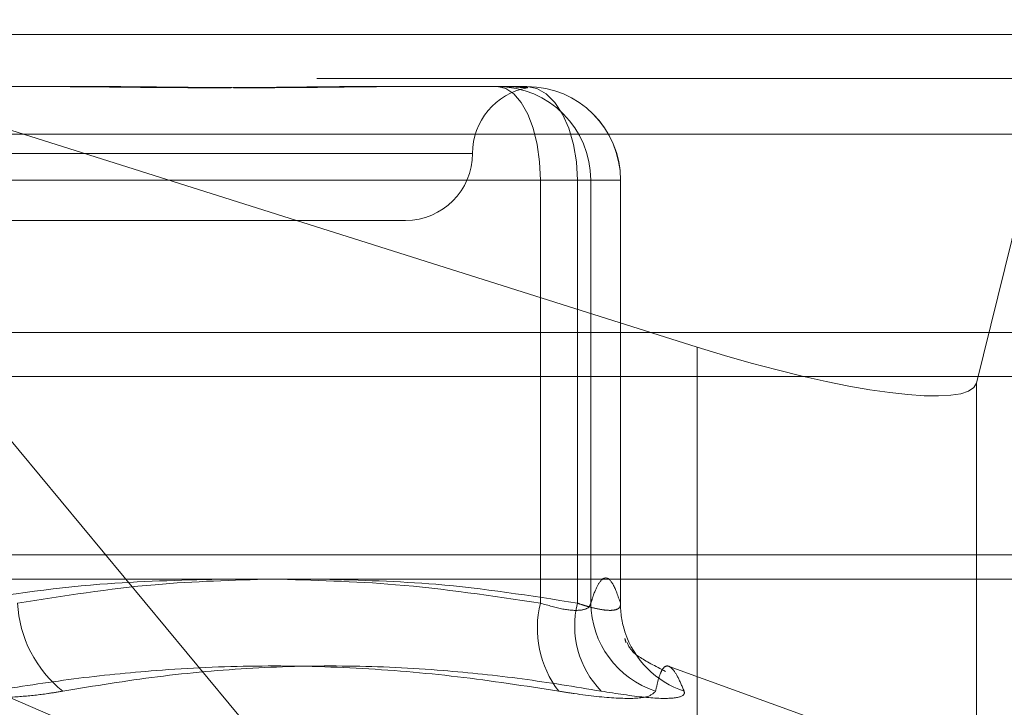
# Model space of a CAD drawing. Units: inches. Extents: x 0 to 23.4, y 0 to 16.5.
# Drawn here: x 5.7 to 5.8, y 13.5 to 13.6 of the extents above; entities that cross this region are included whole.
import ezdxf

# ---------------------------------------------------------------- set-up
doc = ezdxf.new("R2010")
doc.units = ezdxf.units.IN
doc.header["$MEASUREMENT"] = 0
doc.linetypes.add('HIDDEN', pattern=[0.07500000000000001, 0.05, -0.025])

msp = doc.modelspace()

# ---------------------------------------------------------------- linework, layer by layer
at = {"color": 7, "linetype": 'HIDDEN', "lineweight": 0}
for p, q in [((5.6126908357, 13.5578016742), (5.8044282638, 13.5578016742)), ((5.750067393, 13.4973603264), (5.6998980067, 13.5578016742)), ((5.6998980067, 13.5578016742), (5.7761013436, 13.5337180506)), ((5.7966463304, 13.531067481), (5.8032434021, 13.5578016742)), ((7.4481135247, 13.5567218012), (4.0045135247, 13.5567218012)), ((7.4481135247, 13.5534718012), (4.0045135247, 13.5534718012)), ((5.7223865707, 13.5528804144), (5.7319757545, 13.5528804144)), ((5.7512939666, 13.5528804144), (5.7539860858, 13.5528804144)), ((5.7539860858, 13.5528804144), (5.7635752697, 13.5528804144)), ((5.8056586306, 13.5493777766), (5.6139212025, 13.5493777766)), ((5.7595550909, 13.5479591545), (5.6811135354, 13.5479591545)), ((5.721193946, 13.5459906506), (5.7645663691, 13.5459906506)), ((5.7672833282, 13.5459906506), (5.7260946292, 13.5459906506)), ((5.7682744276, 13.5459906506), (5.7645663691, 13.5459906506)), ((5.7645663691, 13.5459906506), (5.7645663691, 13.5148770175)), ((5.7672833282, 13.5148770175), (5.7672833282, 13.5459906506)), ((5.7672833282, 13.5459906506), (5.7704581517, 13.5459906506)), ((5.7682744276, 13.5459906506), (5.7704581517, 13.5459906506)), ((5.7682744276, 13.5148770175), (5.7682744276, 13.5459906506)), ((5.7704581517, 13.5459906506), (5.7704581517, 13.5148770175)), ((5.7704650335, 13.5147999001), (5.7704650335, 13.5459906506)), ((5.7217421633, 13.5430378947), (5.7546516655, 13.5430378947)), ((5.7761013436, 13.5337180506), (5.7761013436, 13.489132447)), ((4.0045135247, 13.5315468012), (7.4481135247, 13.5315468012)), ((5.7966463304, 13.531067481), (5.7966463304, 13.4864818774)), ((5.8031184735, 13.5184315955), (5.614000626, 13.5184315955)), ((5.750067393, 13.4973603264), (5.7011850174, 13.5184315955)), ((5.6129369091, 13.516746816), (5.8046743372, 13.516746816)), ((5.7840493826, 13.5065791745), (5.7740303821, 13.5102257925))]:
    msp.add_line(p, q, dxfattribs=at)
at = {"color": 7, "linetype": 'Continuous', "lineweight": 15}
for p, q in [((4.0045135247, 13.5567218012), (7.4481135247, 13.5567218012)), ((7.4481135247, 13.5347968012), (4.0045135247, 13.5347968012)), ((4.0045135247, 13.5315468012), (7.4481135247, 13.5315468012)), ((3.7580383805, 13.516636123), (7.6823673126, 13.516636123))]:
    msp.add_line(p, q, dxfattribs=at)
at = {"color": 7, "linetype": 'HIDDEN', "lineweight": 0, "flags": 128}
for points in [[(5.7613915456, 13.5528804144), (5.7620109229, 13.5527480295), (5.7626064979, 13.5523559623), (5.763155383, 13.5517192798), (5.7636364848, 13.5508624493), (5.7640313149, 13.5498183983), (5.7643247, 13.5486272491), (5.7645053658, 13.5473347768), (5.7645663691, 13.5459906506)], [(5.7635752697, 13.5528804144), (5.764298676, 13.5527480295), (5.7649942822, 13.5523559623), (5.7656353566, 13.5517192798), (5.766197263, 13.5508624493), (5.7666584076, 13.5498183983), (5.767001069, 13.5486272491), (5.7672120789, 13.5473347768), (5.7672833282, 13.5459906506)]]:
    msp.add_lwpolyline(points, dxfattribs=at)
at = {"color": 7, "linetype": 'HIDDEN', "lineweight": 0}
for centre, radius, start, end in [((5.7644941851, 13.5479591545), 0.0049212598425203, 100.3895746827, 180), ((5.761388103, 13.5459940898), 0.0068863254858383, 359.9713854611, 89.9713568512), ((5.7635718271, 13.5459940898), 0.0068863254858224, 359.9713854609, 89.9713568513), ((5.7635752697, 13.5459906506), 0.0068897637795278, 0, 90), ((5.7546516655, 13.5479591545), 0.0049212598425186, 270, 0), ((5.7348907378, 13.5153148063), 0.0088069963824738, 182.8493015075, 231.7055243201), ((5.7719544733, 13.5130342738), 0.0076144460051797, 165.9950175656, 217.4633555272), ((5.7740425833, 13.513232164), 0.0069565129821881, 166.3230077797, 223.9657372404), ((5.775153257, 13.5149496923), 0.0068792133091343, 180.6053070591, 252.1193606526), ((5.7771962863, 13.5148323626), 0.0067382826006012, 179.6202951608, 197.8390367465), ((5.7772419102, 13.5148595129), 0.0067900405981912, 197.9391840673, 251.9738898467)]:
    msp.add_arc(centre, radius, start, end, dxfattribs=at)
msp.add_ellipse((5.7769809531, 13.5372826097), major_axis=(0.01965364164763539, -0.006256717090469266), ratio=0.1776284198, start_param=4.724177602302914, end_param=6.294973929096144, dxfattribs=at)
for points, knots in [([(5.728116701360887, 13.55288041438155), (5.728153394055441, 13.55288040878262), (5.72896950081515, 13.55288028425317), (5.730557416609884, 13.55287190104527), (5.732861690816038, 13.55284890978539), (5.735141744809747, 13.55282420548252), (5.737595118714858, 13.55280314852936), (5.740005863241907, 13.55279463555315), (5.742370434707695, 13.5528012628936), (5.744503542109521, 13.55281812357695), (5.746600999680394, 13.5528419539289), (5.748843254684433, 13.55286845253153), (5.750395060378944, 13.55288025093699), (5.751263007962947, 13.55288040875245), (5.751293966642039, 13.55288041438154)], [0, 0, 0, 0, 0.0044167420364547, 0.0982357135520426, 0.1921423741889609, 0.2863092442112138, 0.380564973511923, 0.4999999541264455, 0.5938191100073336, 0.6877289020559164, 0.7819071526308322, 0.8761736387944989, 0.9955832579636392, 1, 1, 1, 1]), ([(5.753986085837853, 13.55288041438156), (5.75395731177063, 13.55288040878263), (5.753317328497445, 13.55288028425318), (5.752047514614691, 13.55287190104527), (5.750137206049524, 13.55284890978542), (5.748177212883504, 13.55282420548252), (5.74599074882044, 13.55280314852937), (5.74375283076588, 13.55279463555317), (5.741466949052032, 13.5528012628936), (5.739330211012531, 13.55281812357696), (5.737153346956398, 13.55284195392891), (5.734742182122227, 13.55286845253155), (5.733005683013896, 13.55288025093701), (5.732011225643882, 13.55288040875246), (5.731975754508124, 13.55288041438156)], [0, 0, 0, 0, 0.0044167420366957, 0.0982357135523632, 0.1921423741897165, 0.2863092442109219, 0.3805649735121239, 0.499999954127515, 0.5938191100078174, 0.6877289020559993, 0.7819071526311193, 0.8761736387942578, 0.9955832579643175, 1, 1, 1, 1]), ([(5.761899940645301, 13.55288041438154), (5.761907859272634, 13.55288040878261), (5.762083982759163, 13.55288028425316), (5.762402084671171, 13.55287190104526), (5.762796050312122, 13.55284890978539), (5.763116111139854, 13.55282420548251), (5.763383020981832, 13.55280314852935), (5.763555847454343, 13.55279463555315), (5.763634537206323, 13.55280126289359), (5.763630906568618, 13.55281812357696), (5.763551500083347, 13.55284195392889), (5.763382590253205, 13.55286845253154), (5.763197896839459, 13.552880250937), (5.763071387053392, 13.55288040875245), (5.763066874596717, 13.55288041438155)], [0, 0, 0, 0, 0.0044167420357176, 0.0982357135530012, 0.192142374188983, 0.2863092442112428, 0.3805649735114307, 0.4999999541259867, 0.5938191100070858, 0.687728902055022, 0.781907152629979, 0.8761736387931217, 0.9955832579641027, 1, 1, 1, 1]), ([(5.740931086757181, 13.51663612304294), (5.738002899626942, 13.51656501224175), (5.731395547591894, 13.51640455320137), (5.724842739329964, 13.51542336919359), (5.721193945977144, 13.51487701753146)], [0, 0, 0, 0, 0.4431710486602281, 0.9999999999999999, 0.9999999999999999, 0.9999999999999999, 0.9999999999999999]), ([(5.726094629163993, 13.51487701753147), (5.729466473722706, 13.51540828179337), (5.735687692191688, 13.51638849039446), (5.741960668524563, 13.51656852341766), (5.744833748001158, 13.51665098015854)], [0, 0, 0, 0, 0.5419910224216731, 0.9999999999999999, 0.9999999999999999, 0.9999999999999999, 0.9999999999999999]), ([(5.764566369101902, 13.51487701753144), (5.761015757588901, 13.51540828179334), (5.754464705327569, 13.51638849039445), (5.747859151126971, 13.51656852341765), (5.744833748001158, 13.51665098015854)], [0, 0, 0, 0, 0.5419910224127559, 1, 1, 1, 1]), ([(5.748539917215748, 13.51663612304294), (5.75132067534867, 13.51656501224175), (5.757595358998229, 13.51640455320138), (5.763818245056306, 13.5154233691936), (5.767283328174394, 13.51487701753146)], [0, 0, 0, 0, 0.4431710486501696, 1, 1, 1, 1]), ([(5.770458151712448, 13.51487701753146), (5.770279052698459, 13.51539005478314), (5.769919626049975, 13.51641964872569), (5.769396647957695, 13.5168667099627), (5.768916063555042, 13.51650444907391), (5.768549179825833, 13.51572759499136), (5.768343222388996, 13.51508999232323), (5.768274427598103, 13.51487701753144)], [0, 0, 0, 0, 0.2470769575444496, 0.4958488647770837, 0.715387323342844, 0.9049324468349252, 1, 1, 1, 1]), ([(5.768274427598103, 13.51487701753144), (5.768243105084893, 13.51478362990036), (5.768153388333571, 13.51451614067245), (5.767547238615135, 13.51430416213888), (5.766299359543362, 13.51437422387789), (5.765143663870807, 13.51470952662146), (5.764566369101902, 13.51487701753144)], [0, 0, 0, 0, 0.1488797913358058, 0.4264348497930497, 0.7134919090681915, 1, 1, 1, 1]), ([(5.767283328174394, 13.51487701753146), (5.767427733366701, 13.5148285173354), (5.767717551949374, 13.514731178328), (5.768243141779386, 13.5145768335917), (5.768840820132128, 13.51443265421812), (5.769444561497009, 13.51434417710035), (5.769931266275455, 13.51434180009501), (5.770267392937726, 13.51443137819254), (5.770460350228467, 13.5146041050509), (5.770458891305884, 13.51478520820288), (5.770458151712448, 13.51487701753146)], [0, 0, 0, 0, 0.07401165360796, 0.1485400365959341, 0.2854592925037089, 0.4261722876901568, 0.5675880565958863, 0.7134191418805055, 0.8547192808100379, 1, 1, 1, 1]), ([(5.770815232233098, 13.51220805945415), (5.770796926307136, 13.51224489923963), (5.770746326477613, 13.51234672893504), (5.770819459619618, 13.51212789551984), (5.770866134769657, 13.51198823131005)], [0, 0, 0, 0, 0.3617784118180671, 1, 1, 1, 1]), ([(5.773776258032972, 13.5098577674653), (5.773036579299042, 13.51023433752893), (5.771316992441831, 13.51110977831495), (5.771076651172593, 13.51166903839622), (5.770939692483303, 13.51198773325852)], [0, 0, 0, 0, 0.43014909705117, 1, 1, 1, 1]), ([(5.724208346201388, 13.50840275734888), (5.726212690572671, 13.50872102407213), (5.730224571961003, 13.50935806447387), (5.736697344330866, 13.51001075474461), (5.743626613050556, 13.51033117804816), (5.751025459797472, 13.5101676985898), (5.758469222775862, 13.50954868637255), (5.763427848933636, 13.50878508292161), (5.765910563729514, 13.50840275734886)], [0, 0, 0, 0, 0.1460701271532607, 0.2923729239911059, 0.4678607677313564, 0.6439417425227301, 0.8217266081558989, 1, 1, 1, 1]), ([(5.769035597765201, 13.50840275734888), (5.767101176883446, 13.50872102407213), (5.763229253852713, 13.50935806447389), (5.757011618163475, 13.51001075474461), (5.750395235859519, 13.51033117804818), (5.743387229198762, 13.51016769858983), (5.736387336488944, 13.50954868637258), (5.73175323987166, 13.50878508292164), (5.7294330124798, 13.50840275734889)], [0, 0, 0, 0, 0.1460701271536797, 0.2923729239912697, 0.4678607677315842, 0.643941742523092, 0.8217266081560706, 1, 1, 1, 1]), ([(5.773041097413143, 13.50840275734888), (5.773111020902666, 13.50872102407212), (5.773250979260244, 13.50935806447386), (5.773506115940909, 13.51001075474462), (5.773819002356611, 13.51033117804816), (5.774209842442798, 13.51016769858981), (5.77465371271134, 13.50954868637256), (5.774978242251837, 13.50878508292162), (5.77514072965586, 13.50840275734887)], [0, 0, 0, 0, 0.1460701271537169, 0.2923729239911966, 0.4678607677313581, 0.643941742522754, 0.8217266081555422, 1, 1, 1, 1]), ([(5.7161973469055, 13.50840275734889), (5.716819607826002, 13.50830755257106), (5.718081808281179, 13.50811443821989), (5.720133799872576, 13.5079419991212), (5.72225789199083, 13.5078600720157), (5.724361320022382, 13.50787970059527), (5.726411869270418, 13.50799865932985), (5.728101840229509, 13.50818014883226), (5.729064831430035, 13.50834118737752), (5.7294330124798, 13.50840275734889)], [0, 0, 0, 0, 0.149510329318358, 0.303268290682443, 0.4528101939429233, 0.6068134906949256, 0.7543444163141786, 0.9060783414919854, 1, 1, 1, 1]), ([(5.773041097413143, 13.50840275734888), (5.772868147500471, 13.50822662339952), (5.77252211650169, 13.50787422191244), (5.770317402518687, 13.50783670723245), (5.767881743252276, 13.50808457959054), (5.766291450484651, 13.5083412765489), (5.765910563729514, 13.50840275734886)], [0, 0, 0, 0, 0.3031799493564774, 0.6065898448036247, 0.9057753889713432, 1, 1, 1, 1]), ([(5.769035597765201, 13.50840275734888), (5.770159603194931, 13.50822662339952), (5.772408466553548, 13.50787422191244), (5.774517927061342, 13.50783670723245), (5.775205335945766, 13.50808457959055), (5.775153213389502, 13.50834127654891), (5.77514072965586, 13.50840275734887)], [0, 0, 0, 0, 0.3031799493573036, 0.6065898448029236, 0.9057753889728857, 1, 1, 1, 1])]:
    msp.add_open_spline(points, degree=3, knots=knots, dxfattribs=at)

doc.saveas('drawing.dxf')
